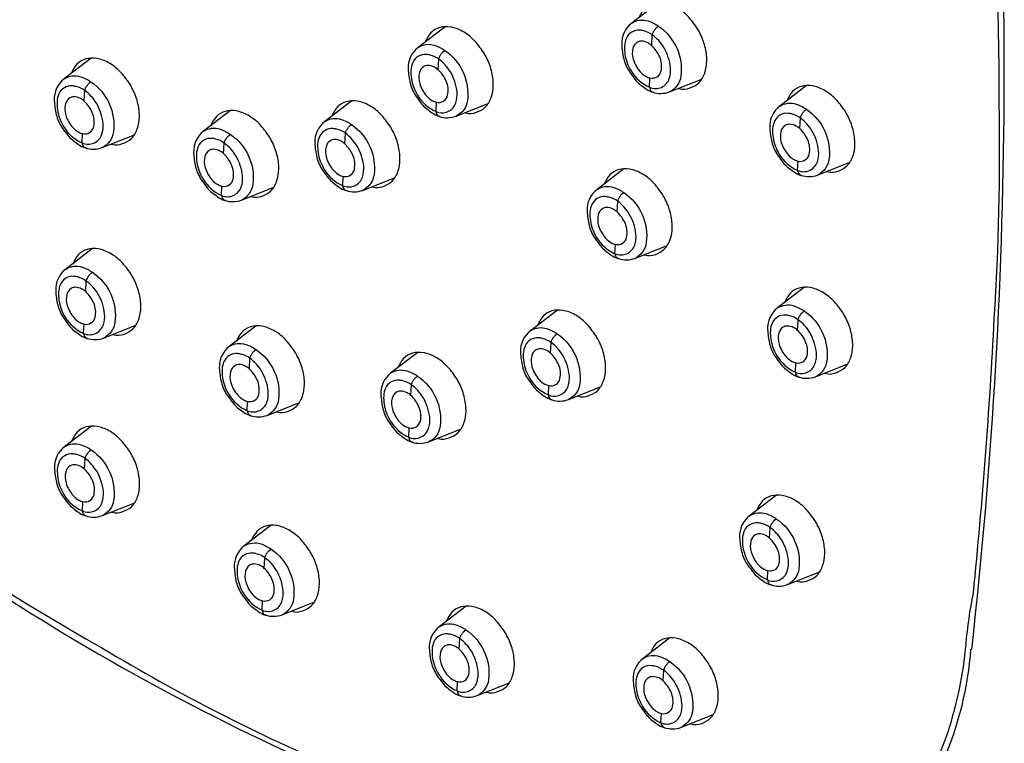
# Model space of a CAD drawing. Units: millimetres. Extents: x -395 to 210, y 0 to 537.
# Drawn here: x 35 to 42, y 245 to 250 of the extents above; entities that cross this region are included whole.
import ezdxf

# ---------------------------------------------------------------- set-up
doc = ezdxf.new("R2010")
doc.units = ezdxf.units.MM
doc.layers.add('A1', color=7, linetype='Continuous')

msp = doc.modelspace()

# ---------------------------------------------------------------- linework, layer by layer
at = {"layer": 'A1'}
for p, q in [((39.5215, 249.9556), (39.5253, 250.0254)), ((38.1164, 249.7957), (38.1202, 249.8656)), ((39.5072, 249.6806), (39.5102, 249.742)), ((35.7872, 249.5891), (35.7911, 249.659)), ((38.1021, 249.5208), (38.1051, 249.5822)), ((40.4959, 249.4085), (40.4998, 249.4784)), ((35.773, 249.3142), (35.776, 249.3756)), ((37.5022, 249.3081), (37.5061, 249.378)), ((36.7046, 249.2439), (36.7084, 249.3138)), ((40.4817, 249.1336), (40.4847, 249.195)), ((37.488, 249.0332), (37.491, 249.0945)), ((36.6903, 248.969), (36.6933, 249.0304)), ((39.2938, 248.8608), (39.2977, 248.9307)), ((39.2796, 248.5859), (39.2826, 248.6473)), ((35.7968, 248.3363), (35.8007, 248.4061)), ((35.7826, 248.0613), (35.7856, 248.1227)), ((40.4814, 248.0814), (40.4853, 248.1513)), ((38.8555, 247.9316), (38.8594, 248.0014)), ((36.8736, 247.8278), (36.8774, 247.8976)), ((40.4672, 247.8065), (40.4702, 247.8679)), ((37.9368, 247.6534), (37.9406, 247.7232)), ((38.8413, 247.6567), (38.8442, 247.718)), ((36.8593, 247.5528), (36.8623, 247.6142)), ((37.9225, 247.3785), (37.9255, 247.4398)), ((35.789, 247.1682), (35.7929, 247.238)), ((35.7748, 246.8932), (35.7778, 246.9546)), ((40.2976, 246.7142), (40.3015, 246.7841)), ((36.9721, 246.5157), (36.976, 246.5856)), ((40.2834, 246.4393), (40.2864, 246.5007)), ((36.9579, 246.2408), (36.9609, 246.3022)), ((38.2554, 245.984), (38.2592, 246.0538)), ((39.5967, 245.7749), (39.6005, 245.8448)), ((38.2411, 245.7091), (38.2441, 245.7704)), ((39.5825, 245.5), (39.5854, 245.5614))]:
    msp.add_line(p, q, dxfattribs=at)
for points in [[(41.5991, 253.4509, -0.025055), (41.8067, 249.5714, -0.019879), (41.7739, 248.1605, -0.012291), (41.6359, 246.3527, 0.026314), (41.5879, 246.017, -0.05712), (41.467, 245.4309, -0.164311), (40.9506, 244.7423, -0.142663), (40.1274, 244.471, -0.088041), (39.1167, 244.6142, -0.030195), (37.47, 245.1923)], [(41.6279, 245.9829, 0.054606), (41.6469, 253.468)], [(39.5666, 250.239), (39.3896, 250.1032, 0.246733), (39.3239, 249.961, 0.045065), (39.3372, 249.8679, 0.096648), (39.3767, 249.7803, 0.00875), (39.4127, 249.7314, 0.066856), (39.4437, 249.7003, 0.005885), (39.4811, 249.6725, 0.162133), (39.5833, 249.6401, 0.081958), (39.639, 249.6501), (39.8514, 249.7347)], [(39.3896, 250.1032, -0.227351), (39.4976, 250.1168, -0.069453), (39.5653, 250.0832, -0.281325), (39.7137, 249.7533, -0.255701), (39.639, 249.6501)], [(38.1615, 250.0792), (37.9845, 249.9434, 0.246733), (37.9188, 249.8012, 0.045065), (37.9321, 249.708, 0.096648), (37.9716, 249.6205, 0.00875), (38.0076, 249.5716, 0.066856), (38.0386, 249.5405, 0.005885), (38.076, 249.5127, 0.162133), (38.1782, 249.4802, 0.081958), (38.2339, 249.4903), (38.4463, 249.5749)], [(39.5253, 250.0254, 0.097374), (39.4687, 250.0519, 0.038263), (39.4442, 250.0561, 0.31987), (39.3545, 250.0037, 0.093874), (39.3424, 249.9538, 0.101571), (39.3596, 249.8424, 0.046902), (39.3858, 249.7882, 0.152698), (39.5072, 249.6806, 0.44304), (39.6374, 249.7376, 0.106166), (39.6454, 249.8085, 0.110163), (39.6015, 249.9416, 0.100624), (39.5253, 250.0254)], [(39.4965, 249.9728, 0.133494), (39.4517, 249.9842, 0.138269), (39.4262, 249.9766, 0.192471), (39.3977, 249.9372, 0.136908), (39.3996, 249.865, 0.105703), (39.4458, 249.7822, 0.093349), (39.4849, 249.7516, 0.058781), (39.5102, 249.742, 0.425029), (39.5838, 249.7881, 0.156895), (39.5741, 249.881, 0.100045), (39.5215, 249.9556, 0.076437), (39.4965, 249.9728)], [(37.9845, 249.9434, -0.227351), (38.0925, 249.957, -0.069453), (38.1602, 249.9233, -0.281325), (38.3086, 249.5935, -0.255701), (38.2339, 249.4903)], [(35.8324, 249.8726), (35.6553, 249.7368, 0.246733), (35.5897, 249.5946, 0.045065), (35.6029, 249.5014, 0.096648), (35.6424, 249.4139, 0.00875), (35.6784, 249.3649, 0.066856), (35.7095, 249.3339, 0.005885), (35.7468, 249.306, 0.162133), (35.849, 249.2736, 0.081958), (35.9047, 249.2836), (36.1172, 249.3683)], [(38.1202, 249.8656, 0.097374), (38.0636, 249.8921, 0.038263), (38.0391, 249.8963, 0.31987), (37.9494, 249.8439, 0.093874), (37.9373, 249.794, 0.101571), (37.9545, 249.6826, 0.046902), (37.9807, 249.6283, 0.152698), (38.1021, 249.5208, 0.44304), (38.2323, 249.5778, 0.106166), (38.2403, 249.6487, 0.110163), (38.1964, 249.7818, 0.100624), (38.1202, 249.8656)], [(38.0914, 249.813, 0.133494), (38.0466, 249.8244, 0.138269), (38.0211, 249.8168, 0.192471), (37.9926, 249.7774, 0.136908), (37.9945, 249.7052, 0.105703), (38.0407, 249.6224, 0.093349), (38.0798, 249.5918, 0.058781), (38.1051, 249.5822, 0.425029), (38.1787, 249.6283, 0.156895), (38.169, 249.7212, 0.100045), (38.1164, 249.7957, 0.076437), (38.0914, 249.813)], [(35.6553, 249.7368, -0.227351), (35.7634, 249.7503, -0.069453), (35.8311, 249.7167, -0.281325), (35.9794, 249.3869, -0.255701), (35.9047, 249.2836)], [(35.791, 249.659, 0.097374), (35.7345, 249.6855, 0.038263), (35.71, 249.6896, 0.31987), (35.6202, 249.6373, 0.093874), (35.6082, 249.5873, 0.101571), (35.6254, 249.476, 0.046902), (35.6515, 249.4217, 0.152698), (35.773, 249.3142, 0.44304), (35.9031, 249.3712, 0.106166), (35.9111, 249.4421, 0.110163), (35.8673, 249.5752, 0.100624), (35.791, 249.659)], [(40.5411, 249.692), (40.364, 249.5562, 0.246733), (40.2984, 249.414, 0.045065), (40.3116, 249.3208, 0.096648), (40.3511, 249.2333, 0.00875), (40.3871, 249.1844, 0.066856), (40.4182, 249.1533, 0.005885), (40.4555, 249.1255, 0.162133), (40.5578, 249.093, 0.081958), (40.6134, 249.1031), (40.8259, 249.1877)], [(35.7622, 249.6064, 0.133494), (35.7175, 249.6178, 0.138269), (35.6919, 249.6102, 0.192471), (35.6634, 249.5708, 0.136908), (35.6653, 249.4986, 0.105703), (35.7115, 249.4158, 0.093349), (35.7506, 249.3852, 0.058781), (35.776, 249.3756, 0.425029), (35.8496, 249.4217, 0.156895), (35.8399, 249.5145, 0.100045), (35.7872, 249.5891, 0.076437), (35.7622, 249.6064)], [(37.5474, 249.5916), (37.3703, 249.4557, 0.246733), (37.3047, 249.3136, 0.045065), (37.3179, 249.2204, 0.096648), (37.3574, 249.1329, 0.00875), (37.3934, 249.0839, 0.066856), (37.4245, 249.0528, 0.005885), (37.4618, 249.025, 0.162133), (37.5641, 248.9926, 0.081958), (37.6197, 249.0026), (37.8322, 249.0873)], [(40.364, 249.5562, -0.227351), (40.4721, 249.5698, -0.069453), (40.5398, 249.5361, -0.281325), (40.6882, 249.2063, -0.255701), (40.6134, 249.1031)], [(36.7497, 249.5274), (36.5727, 249.3916, 0.246733), (36.507, 249.2494, 0.045065), (36.5203, 249.1562, 0.096648), (36.5598, 249.0687, 0.00875), (36.5958, 249.0197, 0.066856), (36.6268, 248.9887, 0.005885), (36.6642, 248.9608, 0.162133), (36.7664, 248.9284, 0.081958), (36.8221, 248.9384), (37.0345, 249.0231)], [(37.3703, 249.4557, -0.227351), (37.4784, 249.4693, -0.069453), (37.5461, 249.4357, -0.281325), (37.6945, 249.1059, -0.255701), (37.6197, 249.0026)], [(40.4998, 249.4784, 0.097374), (40.4432, 249.5049, 0.038263), (40.4187, 249.5091, 0.31987), (40.3289, 249.4567, 0.093874), (40.3169, 249.4068, 0.101571), (40.3341, 249.2954, 0.046902), (40.3603, 249.2411, 0.152698), (40.4817, 249.1336, 0.44304), (40.6118, 249.1906, 0.106166), (40.6199, 249.2615, 0.110163), (40.576, 249.3946, 0.100624), (40.4998, 249.4784)], [(36.5727, 249.3916, -0.227351), (36.6807, 249.4051, -0.069453), (36.7484, 249.3715, -0.281325), (36.8968, 249.0417, -0.255701), (36.8221, 248.9384)], [(37.5061, 249.3779, 0.097374), (37.4495, 249.4045, 0.038263), (37.425, 249.4086, 0.31987), (37.3352, 249.3563, 0.093874), (37.3232, 249.3063, 0.101571), (37.3404, 249.195, 0.046902), (37.3666, 249.1407, 0.152698), (37.488, 249.0332, 0.44304), (37.6181, 249.0901, 0.106166), (37.6261, 249.1611, 0.110163), (37.5823, 249.2942, 0.100624), (37.5061, 249.3779)], [(40.4709, 249.4258, 0.133494), (40.4262, 249.4372, 0.138269), (40.4007, 249.4296, 0.192471), (40.3721, 249.3902, 0.136908), (40.374, 249.318, 0.105703), (40.4202, 249.2352, 0.093349), (40.4593, 249.2046, 0.058781), (40.4847, 249.195, 0.425029), (40.5583, 249.2411, 0.156895), (40.5486, 249.334, 0.100045), (40.4959, 249.4085, 0.076437), (40.4709, 249.4258)], [(36.7084, 249.3138, 0.097374), (36.6518, 249.3403, 0.038263), (36.6273, 249.3444, 0.31987), (36.5376, 249.2921, 0.093874), (36.5255, 249.2421, 0.101571), (36.5427, 249.1308, 0.046902), (36.5689, 249.0765, 0.152698), (36.6903, 248.969, 0.44304), (36.8205, 249.026, 0.106166), (36.8285, 249.0969, 0.110163), (36.7846, 249.23, 0.100624), (36.7084, 249.3138)], [(37.4772, 249.3253, 0.133494), (37.4325, 249.3368, 0.138269), (37.4069, 249.3292, 0.192471), (37.3784, 249.2898, 0.136908), (37.3803, 249.2175, 0.105703), (37.4265, 249.1348, 0.093349), (37.4656, 249.1041, 0.058781), (37.491, 249.0945, 0.425029), (37.5646, 249.1407, 0.156895), (37.5549, 249.2335, 0.100045), (37.5022, 249.3081, 0.076437), (37.4772, 249.3253)], [(36.6796, 249.2612, 0.133494), (36.6348, 249.2726, 0.138269), (36.6093, 249.265, 0.192471), (36.5808, 249.2256, 0.136908), (36.5827, 249.1534, 0.105703), (36.6289, 249.0706, 0.093349), (36.668, 249.04, 0.058781), (36.6933, 249.0304, 0.425029), (36.7669, 249.0765, 0.156895), (36.7572, 249.1694, 0.100045), (36.7046, 249.2439, 0.076437), (36.6796, 249.2612)], [(39.339, 249.1443), (39.1619, 249.0085, 0.246733), (39.0963, 248.8663, 0.045065), (39.1095, 248.7731, 0.096648), (39.149, 248.6856, 0.00875), (39.185, 248.6366, 0.066856), (39.2161, 248.6055, 0.005885), (39.2534, 248.5777, 0.162133), (39.3557, 248.5453, 0.081958), (39.4113, 248.5553), (39.6238, 248.64)], [(39.1619, 249.0085, -0.227351), (39.27, 249.022, -0.069453), (39.3377, 248.9884, -0.281325), (39.4861, 248.6586, -0.255701), (39.4113, 248.5553)], [(39.2977, 248.9307, 0.097374), (39.2411, 248.9572, 0.038263), (39.2166, 248.9613, 0.31987), (39.1268, 248.909, 0.093874), (39.1148, 248.859, 0.101571), (39.132, 248.7477, 0.046902), (39.1582, 248.6934, 0.152698), (39.2796, 248.5859, 0.44304), (39.4097, 248.6428, 0.106166), (39.4178, 248.7138, 0.110163), (39.3739, 248.8469, 0.100624), (39.2977, 248.9307)], [(39.2688, 248.878, 0.133494), (39.2241, 248.8895, 0.138269), (39.1986, 248.8819, 0.192471), (39.1701, 248.8425, 0.136908), (39.172, 248.7702, 0.105703), (39.2181, 248.6875, 0.093349), (39.2572, 248.6568, 0.058781), (39.2826, 248.6473, 0.425029), (39.3562, 248.6934, 0.156895), (39.3465, 248.7862, 0.100045), (39.2938, 248.8608, 0.076437), (39.2688, 248.8781)], [(35.842, 248.6197), (35.665, 248.4839, 0.246733), (35.5993, 248.3417, 0.045065), (35.6125, 248.2486, 0.096648), (35.6521, 248.161, 0.00875), (35.6881, 248.1121, 0.066856), (35.7191, 248.081, 0.005885), (35.7565, 248.0532, 0.162133), (35.8587, 248.0208, 0.081958), (35.9144, 248.0308), (36.1268, 248.1154)], [(35.665, 248.4839, -0.227351), (35.773, 248.4975, -0.069453), (35.8407, 248.4639, -0.281325), (35.9891, 248.134, -0.255701), (35.9144, 248.0308)], [(35.8007, 248.4061, 0.097374), (35.7441, 248.4326, 0.038263), (35.7196, 248.4368, 0.31987), (35.6299, 248.3844, 0.093874), (35.6178, 248.3345, 0.101571), (35.635, 248.2231, 0.046902), (35.6612, 248.1689, 0.152698), (35.7826, 248.0613, 0.44304), (35.9128, 248.1183, 0.106166), (35.9208, 248.1892, 0.110163), (35.8769, 248.3223, 0.100624), (35.8007, 248.4061)], [(35.7718, 248.3535, 0.133494), (35.7271, 248.3649, 0.138269), (35.7016, 248.3573, 0.192471), (35.6731, 248.3179, 0.136908), (35.675, 248.2457, 0.105703), (35.7212, 248.163, 0.093349), (35.7603, 248.1323, 0.058781), (35.7856, 248.1227, 0.425029), (35.8592, 248.1688, 0.156895), (35.8495, 248.2617, 0.100045), (35.7968, 248.3363, 0.076437), (35.7719, 248.3535)], [(40.5266, 248.3649), (40.3496, 248.2291, 0.246733), (40.2839, 248.0869, 0.045065), (40.2971, 247.9937, 0.096648), (40.3367, 247.9062, 0.00875), (40.3727, 247.8572, 0.066856), (40.4037, 247.8262, 0.005885), (40.4411, 247.7983, 0.162133), (40.5433, 247.7659, 0.081958), (40.599, 247.7759), (40.8114, 247.8606)], [(40.3496, 248.2291, -0.227351), (40.4576, 248.2426, -0.069453), (40.5253, 248.209, -0.281325), (40.6737, 247.8792, -0.255701), (40.599, 247.7759)], [(32.922, 248.1899, 0.061745), (35.9035, 245.9932, 0.035231), (37.47, 245.1923)], [(32.922, 248.1899, 0.091552), (37.5078, 245.1374, 0.036468), (39.1446, 244.5734, 0.014591), (39.4756, 244.496, 0.054883), (40.0692, 244.4419, 0.145183), (41.0184, 244.7429, 0.143079), (41.4441, 245.2576, 0.083385), (41.6223, 245.984)], [(38.9007, 248.215), (38.7236, 248.0792, 0.246733), (38.6579, 247.937, 0.045065), (38.6712, 247.8439, 0.096648), (38.7107, 247.7563, 0.00875), (38.7467, 247.7074, 0.066856), (38.7778, 247.6763, 0.005885), (38.8151, 247.6485, 0.162133), (38.9173, 247.6161, 0.081958), (38.973, 247.6261), (39.1854, 247.7108)], [(40.4853, 248.1513, 0.097374), (40.4287, 248.1778, 0.038263), (40.4042, 248.1819, 0.31987), (40.3145, 248.1296, 0.093874), (40.3024, 248.0796, 0.101571), (40.3196, 247.9683, 0.046902), (40.3458, 247.914, 0.152698), (40.4672, 247.8065, 0.44304), (40.5973, 247.8635, 0.106166), (40.6054, 247.9344, 0.110163), (40.5615, 248.0675, 0.100624), (40.4853, 248.1513)], [(36.9187, 248.1112), (36.7417, 247.9754, 0.246733), (36.676, 247.8332, 0.045065), (36.6893, 247.7401, 0.096648), (36.7288, 247.6525, 0.00875), (36.7648, 247.6036, 0.066856), (36.7959, 247.5725, 0.005885), (36.8332, 247.5447, 0.162133), (36.9354, 247.5123, 0.081958), (36.9911, 247.5223), (37.2035, 247.6069)], [(40.4564, 248.0987, 0.133494), (40.4117, 248.1101, 0.138269), (40.3862, 248.1025, 0.192471), (40.3577, 248.0631, 0.136908), (40.3596, 247.9909, 0.105703), (40.4057, 247.9081, 0.093349), (40.4448, 247.8775, 0.058781), (40.4702, 247.8679, 0.425029), (40.5438, 247.914, 0.156895), (40.5341, 248.0069, 0.100045), (40.4814, 248.0814, 0.076437), (40.4565, 248.0987)], [(38.7236, 248.0792, -0.227351), (38.8317, 248.0928, -0.069453), (38.8993, 248.0592, -0.281325), (39.0477, 247.7293, -0.255701), (38.973, 247.6261)], [(36.7417, 247.9754, -0.227351), (36.8497, 247.989, -0.069453), (36.9174, 247.9554, -0.281325), (37.0658, 247.6255, -0.255701), (36.9911, 247.5223)], [(38.8593, 248.0014, 0.097374), (38.8027, 248.0279, 0.038263), (38.7783, 248.0321, 0.31987), (38.6885, 247.9797, 0.093874), (38.6765, 247.9298, 0.101571), (38.6937, 247.8184, 0.046902), (38.7198, 247.7642, 0.152698), (38.8413, 247.6567, 0.44304), (38.9714, 247.7136, 0.106166), (38.9794, 247.7846, 0.110163), (38.9356, 247.9177, 0.100624), (38.8593, 248.0014)], [(36.8774, 247.8976, 0.097374), (36.8208, 247.9241, 0.038263), (36.7963, 247.9283, 0.31987), (36.7066, 247.8759, 0.093874), (36.6945, 247.826, 0.101571), (36.7117, 247.7146, 0.046902), (36.7379, 247.6604, 0.152698), (36.8593, 247.5528, 0.44304), (36.9895, 247.6098, 0.106166), (36.9975, 247.6807, 0.110163), (36.9536, 247.8138, 0.100624), (36.8774, 247.8976)], [(37.9819, 247.9368), (37.8049, 247.801, 0.246733), (37.7392, 247.6588, 0.045065), (37.7525, 247.5657, 0.096648), (37.792, 247.4781, 0.00875), (37.828, 247.4292, 0.066856), (37.859, 247.3981, 0.005885), (37.8964, 247.3703, 0.162133), (37.9986, 247.3379, 0.081958), (38.0543, 247.3479), (38.2667, 247.4326)], [(38.8305, 247.9488, 0.133494), (38.7858, 247.9603, 0.138269), (38.7602, 247.9526, 0.192471), (38.7317, 247.9132, 0.136908), (38.7336, 247.841, 0.105703), (38.7798, 247.7583, 0.093349), (38.8189, 247.7276, 0.058781), (38.8443, 247.718, 0.425029), (38.9178, 247.7641, 0.156895), (38.9081, 247.857, 0.100045), (38.8555, 247.9316, 0.076437), (38.8305, 247.9488)], [(36.8486, 247.845, 0.133494), (36.8038, 247.8564, 0.138269), (36.7783, 247.8488, 0.192471), (36.7498, 247.8094, 0.136908), (36.7517, 247.7372, 0.105703), (36.7979, 247.6544, 0.093349), (36.837, 247.6238, 0.058781), (36.8623, 247.6142, 0.425029), (36.9359, 247.6603, 0.156895), (36.9262, 247.7532, 0.100045), (36.8736, 247.8278, 0.076437), (36.8486, 247.845)], [(37.8049, 247.801, -0.227351), (37.9129, 247.8146, -0.069453), (37.9806, 247.781, -0.281325), (38.129, 247.4511, -0.255701), (38.0543, 247.3479)], [(37.9406, 247.7232, 0.097374), (37.884, 247.7497, 0.038263), (37.8595, 247.7539, 0.31987), (37.7698, 247.7015, 0.093874), (37.7577, 247.6516, 0.101571), (37.7749, 247.5402, 0.046902), (37.8011, 247.486, 0.152698), (37.9225, 247.3785, 0.44304), (38.0527, 247.4354, 0.106166), (38.0607, 247.5064, 0.110163), (38.0168, 247.6395, 0.100624), (37.9406, 247.7232)], [(37.9118, 247.6706, 0.133494), (37.867, 247.6821, 0.138269), (37.8415, 247.6744, 0.192471), (37.813, 247.635, 0.136908), (37.8149, 247.5628, 0.105703), (37.8611, 247.4801, 0.093349), (37.9002, 247.4494, 0.058781), (37.9255, 247.4398, 0.425029), (37.9991, 247.4859, 0.156895), (37.9894, 247.5788, 0.100045), (37.9368, 247.6534, 0.076437), (37.9118, 247.6706)], [(35.8342, 247.4516), (35.6571, 247.3158, 0.246733), (35.5915, 247.1736, 0.045065), (35.6047, 247.0805, 0.096648), (35.6442, 246.9929, 0.00875), (35.6802, 246.944, 0.066856), (35.7113, 246.9129, 0.005885), (35.7486, 246.8851, 0.162133), (35.8508, 246.8527, 0.081958), (35.9065, 246.8627), (36.119, 246.9473)], [(35.6571, 247.3158, -0.227351), (35.7652, 247.3294, -0.069453), (35.8329, 247.2958, -0.281325), (35.9812, 246.9659, -0.255701), (35.9065, 246.8627)], [(35.7928, 247.238, 0.097374), (35.7363, 247.2645, 0.038263), (35.7118, 247.2687, 0.31987), (35.622, 247.2163, 0.093874), (35.61, 247.1664, 0.101571), (35.6272, 247.055, 0.046902), (35.6534, 247.0008, 0.152698), (35.7748, 246.8932, 0.44304), (35.9049, 246.9502, 0.106166), (35.9129, 247.0211, 0.110163), (35.8691, 247.1542, 0.100624), (35.7928, 247.238)], [(35.764, 247.1854, 0.133494), (35.7193, 247.1968, 0.138269), (35.6937, 247.1892, 0.192471), (35.6652, 247.1498, 0.136908), (35.6671, 247.0776, 0.105703), (35.7133, 246.9949, 0.093349), (35.7524, 246.9642, 0.058781), (35.7778, 246.9546, 0.425029), (35.8514, 247.0007, 0.156895), (35.8417, 247.0936, 0.100045), (35.789, 247.1682, 0.076437), (35.764, 247.1854)], [(40.3428, 246.9977), (40.1657, 246.8619, 0.246733), (40.1001, 246.7197, 0.045065), (40.1133, 246.6265, 0.096648), (40.1528, 246.539, 0.00875), (40.1888, 246.4901, 0.066856), (40.2199, 246.459, 0.005885), (40.2572, 246.4312, 0.162133), (40.3594, 246.3987, 0.081958), (40.4151, 246.4088), (40.6276, 246.4934)], [(40.1657, 246.8619, -0.227351), (40.2738, 246.8755, -0.069453), (40.3415, 246.8418, -0.281325), (40.4898, 246.512, -0.255701), (40.4151, 246.4088)], [(40.3014, 246.7841, 0.097374), (40.2449, 246.8106, 0.038263), (40.2204, 246.8148, 0.31987), (40.1306, 246.7624, 0.093874), (40.1186, 246.7125, 0.101571), (40.1358, 246.6011, 0.046902), (40.162, 246.5468, 0.152698), (40.2834, 246.4393, 0.44304), (40.4135, 246.4963, 0.106166), (40.4215, 246.5672, 0.110163), (40.3777, 246.7003, 0.100624), (40.3014, 246.7841)], [(37.0173, 246.7992), (36.8402, 246.6634, 0.246733), (36.7746, 246.5212, 0.045065), (36.7878, 246.428, 0.096648), (36.8273, 246.3405, 0.00875), (36.8633, 246.2916, 0.066856), (36.8944, 246.2605, 0.005885), (36.9317, 246.2327, 0.162133), (37.034, 246.2002, 0.081958), (37.0896, 246.2103), (37.3021, 246.2949)], [(40.2726, 246.7315, 0.133494), (40.2279, 246.7429, 0.138269), (40.2023, 246.7353, 0.192471), (40.1738, 246.6959, 0.136908), (40.1757, 246.6237, 0.105703), (40.2219, 246.5409, 0.093349), (40.261, 246.5103, 0.058781), (40.2864, 246.5007, 0.425029), (40.36, 246.5468, 0.156895), (40.3503, 246.6397, 0.100045), (40.2976, 246.7142, 0.076437), (40.2726, 246.7315)], [(36.8402, 246.6634, -0.227351), (36.9483, 246.677, -0.069453), (37.016, 246.6433, -0.281325), (37.1644, 246.3135, -0.255701), (37.0896, 246.2103)], [(36.976, 246.5856, 0.097374), (36.9194, 246.6121, 0.038263), (36.8949, 246.6163, 0.31987), (36.8051, 246.5639, 0.093874), (36.7931, 246.514, 0.101571), (36.8103, 246.4026, 0.046902), (36.8365, 246.3483, 0.152698), (36.9579, 246.2408, 0.44304), (37.088, 246.2978, 0.106166), (37.0961, 246.3687, 0.110163), (37.0522, 246.5018, 0.100624), (36.976, 246.5856)], [(36.9471, 246.533, 0.133494), (36.9024, 246.5444, 0.138269), (36.8768, 246.5368, 0.192471), (36.8483, 246.4974, 0.136908), (36.8502, 246.4252, 0.105703), (36.8964, 246.3424, 0.093349), (36.9355, 246.3118, 0.058781), (36.9609, 246.3022, 0.425029), (37.0345, 246.3483, 0.156895), (37.0248, 246.4412, 0.100045), (36.9721, 246.5157, 0.076437), (36.9471, 246.533)], [(38.3005, 246.2674), (38.1235, 246.1316, 0.246733), (38.0578, 245.9894, 0.045065), (38.0711, 245.8963, 0.096648), (38.1106, 245.8087, 0.00875), (38.1466, 245.7598, 0.066856), (38.1776, 245.7287, 0.005885), (38.215, 245.7009, 0.162133), (38.3172, 245.6685, 0.081958), (38.3729, 245.6785), (38.5853, 245.7632)], [(38.1235, 246.1316, -0.227351), (38.2315, 246.1452, -0.069453), (38.2992, 246.1116, -0.281325), (38.4476, 245.7817, -0.255701), (38.3729, 245.6785)], [(38.2592, 246.0538, 0.097374), (38.2026, 246.0803, 0.038263), (38.1781, 246.0845, 0.31987), (38.0884, 246.0321, 0.093874), (38.0763, 245.9822, 0.101571), (38.0935, 245.8708, 0.046902), (38.1197, 245.8166, 0.152698), (38.2411, 245.7091, 0.44304), (38.3713, 245.766, 0.106166), (38.3793, 245.837, 0.110163), (38.3354, 245.9701, 0.100624), (38.2592, 246.0538)], [(39.6418, 246.0584), (39.4648, 245.9226, 0.246733), (39.3991, 245.7804, 0.045065), (39.4124, 245.6872, 0.096648), (39.4519, 245.5997, 0.00875), (39.4879, 245.5508, 0.066856), (39.519, 245.5197, 0.005885), (39.5563, 245.4919, 0.162133), (39.6585, 245.4594, 0.081958), (39.7142, 245.4695), (39.9266, 245.5541)], [(38.2304, 246.0012, 0.133494), (38.1856, 246.0127, 0.138269), (38.1601, 246.005, 0.192471), (38.1316, 245.9656, 0.136908), (38.1335, 245.8934, 0.105703), (38.1797, 245.8107, 0.093349), (38.2188, 245.78, 0.058781), (38.2441, 245.7704, 0.425029), (38.3177, 245.8165, 0.156895), (38.308, 245.9094, 0.100045), (38.2554, 245.984, 0.076437), (38.2304, 246.0012)], [(39.4648, 245.9226, -0.227351), (39.5728, 245.9362, -0.069453), (39.6405, 245.9025, -0.281325), (39.7889, 245.5727, -0.255701), (39.7142, 245.4695)], [(39.6005, 245.8448, 0.097374), (39.5439, 245.8713, 0.038263), (39.5195, 245.8755, 0.31987), (39.4297, 245.8231, 0.093874), (39.4177, 245.7732, 0.101571), (39.4348, 245.6618, 0.046902), (39.461, 245.6075, 0.152698), (39.5825, 245.5, 0.44304), (39.7126, 245.557, 0.106166), (39.7206, 245.6279, 0.110163), (39.6767, 245.761, 0.100624), (39.6005, 245.8448)], [(39.5717, 245.7922, 0.133494), (39.527, 245.8036, 0.138269), (39.5014, 245.796, 0.192471), (39.4729, 245.7566, 0.136908), (39.4748, 245.6844, 0.105703), (39.521, 245.6016, 0.093349), (39.5601, 245.571, 0.058781), (39.5854, 245.5614, 0.425029), (39.659, 245.6075, 0.156895), (39.6493, 245.7004, 0.100045), (39.5967, 245.7749, 0.076437), (39.5717, 245.7922)]]:
    msp.add_lwpolyline(points, format="xyb", dxfattribs=at)
for points, knots in [([(39.8191, 250.0721), (39.7992, 250.0999), (39.7593, 250.1556), (39.6823, 250.2129), (39.6032, 250.2422), (39.5298, 250.2385), (39.4694, 250.205), (39.4473, 250.1609), (39.4365, 250.1393)], [0, 0, 0, 0, 0.167684, 0.3353667, 0.5030947, 0.6709292, 0.8388636, 1, 1, 1, 1]), ([(38.414, 249.9123), (38.3941, 249.9401), (38.3542, 249.9958), (38.2772, 250.0531), (38.1981, 250.0824), (38.1247, 250.0787), (38.0643, 250.0452), (38.0422, 250.0011), (38.0314, 249.9795)], [0, 0, 0, 0, 0.167684, 0.3353667, 0.5030947, 0.6709292, 0.8388636, 1, 1, 1, 1]), ([(39.5253, 250.0254), (39.5267, 250.0304), (39.5296, 250.0409), (39.5395, 250.0579), (39.552, 250.0732), (39.561, 250.0799), (39.5653, 250.0832)], [0, 0, 0, 0, 0.2414212, 0.5000062, 0.7585881, 1, 1, 1, 1]), ([(39.6991, 249.674), (39.6999, 249.6737), (39.7265, 249.6637), (39.7756, 249.6732), (39.8354, 249.7056), (39.8744, 249.7697), (39.8886, 249.8539), (39.8761, 249.9496), (39.8474, 250.0243), (39.8246, 250.0629), (39.8191, 250.0721)], [0, 0, 0, 0, 0.004949, 0.162525, 0.320174, 0.477884, 0.635611, 0.793299, 0.950896, 1, 1, 1, 1]), ([(38.1202, 249.8656), (38.1216, 249.8706), (38.1245, 249.8811), (38.1344, 249.898), (38.1469, 249.9134), (38.1559, 249.9201), (38.1602, 249.9233)], [0, 0, 0, 0, 0.2414212, 0.5000062, 0.7585881, 1, 1, 1, 1]), ([(36.0849, 249.7057), (36.0649, 249.7335), (36.025, 249.7892), (35.948, 249.8465), (35.8689, 249.8758), (35.7956, 249.8721), (35.7351, 249.8386), (35.7131, 249.7945), (35.7023, 249.7729)], [0, 0, 0, 0, 0.167684, 0.3353667, 0.5030947, 0.6709292, 0.8388636, 1, 1, 1, 1]), ([(38.294, 249.5142), (38.2948, 249.5139), (38.3214, 249.5039), (38.3705, 249.5134), (38.4303, 249.5457), (38.4693, 249.6099), (38.4835, 249.6941), (38.471, 249.7898), (38.4423, 249.8645), (38.4195, 249.9031), (38.414, 249.9123)], [0, 0, 0, 0, 0.004949, 0.162525, 0.320174, 0.477884, 0.635611, 0.793299, 0.950896, 1, 1, 1, 1]), ([(35.791, 249.659), (35.7925, 249.664), (35.7954, 249.6744), (35.8052, 249.6914), (35.8178, 249.7068), (35.8267, 249.7135), (35.8311, 249.7167)], [0, 0, 0, 0, 0.2414212, 0.5000062, 0.7585881, 1, 1, 1, 1]), ([(35.9648, 249.3076), (35.9657, 249.3073), (35.9923, 249.2973), (36.0413, 249.3068), (36.1011, 249.3391), (36.1401, 249.4033), (36.1544, 249.4875), (36.1419, 249.5832), (36.1132, 249.6579), (36.0903, 249.6965), (36.0849, 249.7057)], [0, 0, 0, 0, 0.004949, 0.162525, 0.320174, 0.477884, 0.635611, 0.793299, 0.950896, 1, 1, 1, 1]), ([(39.5072, 249.6806), (39.5081, 249.6754), (39.5099, 249.6645), (39.5183, 249.6539), (39.5267, 249.6491), (39.5322, 249.6502), (39.5333, 249.6504)], [0, 0, 0, 0, 0.294133, 0.609469, 0.925334, 1, 1, 1, 1]), ([(40.7936, 249.5251), (40.7736, 249.5529), (40.7337, 249.6086), (40.6568, 249.6659), (40.5776, 249.6952), (40.5043, 249.6915), (40.4438, 249.658), (40.4218, 249.6139), (40.411, 249.5923)], [0, 0, 0, 0, 0.167684, 0.3353667, 0.5030947, 0.6709292, 0.8388636, 1, 1, 1, 1]), ([(37.7999, 249.4246), (37.7799, 249.4525), (37.74, 249.5082), (37.6631, 249.5655), (37.5839, 249.5948), (37.5106, 249.591), (37.4501, 249.5576), (37.4281, 249.5134), (37.4173, 249.4918)], [0, 0, 0, 0, 0.167684, 0.3353667, 0.5030947, 0.6709292, 0.8388636, 1, 1, 1, 1]), ([(37.0022, 249.3605), (36.9823, 249.3883), (36.9424, 249.444), (36.8654, 249.5013), (36.7863, 249.5306), (36.7129, 249.5269), (36.6525, 249.4934), (36.6304, 249.4493), (36.6196, 249.4277)], [0, 0, 0, 0, 0.167684, 0.3353667, 0.5030947, 0.6709292, 0.8388636, 1, 1, 1, 1]), ([(40.4998, 249.4784), (40.5012, 249.4834), (40.5041, 249.4939), (40.514, 249.5109), (40.5265, 249.5262), (40.5355, 249.5329), (40.5398, 249.5361)], [0, 0, 0, 0, 0.2414212, 0.5000062, 0.7585881, 1, 1, 1, 1]), ([(38.1021, 249.5208), (38.103, 249.5156), (38.1048, 249.5047), (38.1132, 249.4941), (38.1216, 249.4893), (38.1271, 249.4904), (38.1282, 249.4906)], [0, 0, 0, 0, 0.294133, 0.609469, 0.925334, 1, 1, 1, 1]), ([(40.6736, 249.127), (40.6744, 249.1267), (40.701, 249.1167), (40.75, 249.1262), (40.8098, 249.1585), (40.8489, 249.2227), (40.8631, 249.3069), (40.8506, 249.4026), (40.8219, 249.4773), (40.799, 249.5159), (40.7936, 249.5251)], [0, 0, 0, 0, 0.004949, 0.162525, 0.320174, 0.477884, 0.635611, 0.793299, 0.950896, 1, 1, 1, 1]), ([(37.5061, 249.3779), (37.5075, 249.383), (37.5104, 249.3934), (37.5203, 249.4104), (37.5328, 249.4257), (37.5418, 249.4325), (37.5461, 249.4357)], [0, 0, 0, 0, 0.2414212, 0.5000062, 0.7585881, 1, 1, 1, 1]), ([(37.6799, 249.0266), (37.6807, 249.0263), (37.7073, 249.0163), (37.7563, 249.0257), (37.8161, 249.0581), (37.8552, 249.1223), (37.8694, 249.2065), (37.8569, 249.3022), (37.8282, 249.3768), (37.8053, 249.4155), (37.7999, 249.4246)], [0, 0, 0, 0, 0.004949, 0.162525, 0.320174, 0.477884, 0.635611, 0.793299, 0.950896, 1, 1, 1, 1]), ([(36.7084, 249.3138), (36.7098, 249.3188), (36.7127, 249.3292), (36.7226, 249.3462), (36.7351, 249.3616), (36.7441, 249.3683), (36.7484, 249.3715)], [0, 0, 0, 0, 0.2414212, 0.5000062, 0.7585881, 1, 1, 1, 1]), ([(36.8822, 248.9624), (36.883, 248.9621), (36.9096, 248.9521), (36.9587, 248.9616), (37.0185, 248.9939), (37.0575, 249.0581), (37.0717, 249.1423), (37.0592, 249.238), (37.0305, 249.3127), (37.0077, 249.3513), (37.0022, 249.3605)], [0, 0, 0, 0, 0.004949, 0.162525, 0.320174, 0.477884, 0.635611, 0.793299, 0.950896, 1, 1, 1, 1]), ([(35.773, 249.3142), (35.7738, 249.309), (35.7756, 249.2981), (35.784, 249.2875), (35.7925, 249.2826), (35.798, 249.2838), (35.799, 249.284)], [0, 0, 0, 0, 0.294133, 0.609469, 0.925334, 1, 1, 1, 1]), ([(39.5915, 248.9774), (39.5715, 249.0052), (39.5316, 249.0609), (39.4547, 249.1182), (39.3755, 249.1475), (39.3022, 249.1437), (39.2417, 249.1103), (39.2197, 249.0662), (39.2089, 249.0446)], [0, 0, 0, 0, 0.167684, 0.3353667, 0.5030947, 0.6709292, 0.8388636, 1, 1, 1, 1]), ([(40.4817, 249.1336), (40.4826, 249.1284), (40.4843, 249.1175), (40.4927, 249.1069), (40.5012, 249.1021), (40.5067, 249.1032), (40.5077, 249.1034)], [0, 0, 0, 0, 0.294133, 0.609469, 0.925334, 1, 1, 1, 1]), ([(37.488, 249.0332), (37.4889, 249.0279), (37.4906, 249.0171), (37.499, 249.0064), (37.5075, 249.0016), (37.513, 249.0027), (37.514, 249.003)], [0, 0, 0, 0, 0.294133, 0.609469, 0.925334, 1, 1, 1, 1]), ([(36.6903, 248.969), (36.6912, 248.9638), (36.693, 248.9529), (36.7014, 248.9423), (36.7098, 248.9374), (36.7153, 248.9386), (36.7164, 248.9388)], [0, 0, 0, 0, 0.294133, 0.609469, 0.925334, 1, 1, 1, 1]), ([(39.2977, 248.9307), (39.2991, 248.9357), (39.302, 248.9461), (39.3119, 248.9631), (39.3244, 248.9785), (39.3334, 248.9852), (39.3377, 248.9884)], [0, 0, 0, 0, 0.2414212, 0.5000062, 0.7585881, 1, 1, 1, 1]), ([(39.4715, 248.5793), (39.4723, 248.579), (39.4989, 248.569), (39.5479, 248.5785), (39.6077, 248.6108), (39.6468, 248.675), (39.661, 248.7592), (39.6485, 248.8549), (39.6198, 248.9295), (39.5969, 248.9682), (39.5915, 248.9774)], [0, 0, 0, 0, 0.004949, 0.162525, 0.320174, 0.477884, 0.635611, 0.793299, 0.950896, 1, 1, 1, 1]), ([(36.0945, 248.4528), (36.0746, 248.4806), (36.0346, 248.5363), (35.9577, 248.5936), (35.8786, 248.6229), (35.8052, 248.6192), (35.7448, 248.5857), (35.7227, 248.5416), (35.7119, 248.52)], [0, 0, 0, 0, 0.167684, 0.3353667, 0.5030947, 0.6709292, 0.8388636, 1, 1, 1, 1]), ([(39.2796, 248.5859), (39.2805, 248.5806), (39.2822, 248.5698), (39.2906, 248.5592), (39.2991, 248.5543), (39.3046, 248.5555), (39.3056, 248.5557)], [0, 0, 0, 0, 0.294133, 0.609469, 0.925334, 1, 1, 1, 1]), ([(35.8007, 248.4061), (35.8021, 248.4111), (35.805, 248.4216), (35.8149, 248.4386), (35.8274, 248.4539), (35.8364, 248.4606), (35.8407, 248.4639)], [0, 0, 0, 0, 0.2414212, 0.5000062, 0.7585881, 1, 1, 1, 1]), ([(35.9745, 248.0547), (35.9753, 248.0544), (36.0019, 248.0444), (36.051, 248.0539), (36.1108, 248.0863), (36.1498, 248.1504), (36.164, 248.2346), (36.1515, 248.3303), (36.1228, 248.405), (36.0999, 248.4436), (36.0945, 248.4528)], [0, 0, 0, 0, 0.004949, 0.162525, 0.320174, 0.477884, 0.635611, 0.793299, 0.950896, 1, 1, 1, 1]), ([(40.7791, 248.198), (40.7592, 248.2258), (40.7192, 248.2815), (40.6423, 248.3388), (40.5632, 248.3681), (40.4898, 248.3644), (40.4294, 248.3309), (40.4073, 248.2868), (40.3965, 248.2652)], [0, 0, 0, 0, 0.167684, 0.3353667, 0.5030947, 0.6709292, 0.8388636, 1, 1, 1, 1]), ([(39.1532, 248.0481), (39.1332, 248.076), (39.0933, 248.1316), (39.0163, 248.1889), (38.9372, 248.2182), (38.8638, 248.2145), (38.8034, 248.181), (38.7814, 248.1369), (38.7706, 248.1153)], [0, 0, 0, 0, 0.167684, 0.3353667, 0.5030947, 0.6709292, 0.8388636, 1, 1, 1, 1]), ([(40.4853, 248.1513), (40.4867, 248.1563), (40.4896, 248.1667), (40.4995, 248.1837), (40.512, 248.1991), (40.521, 248.2058), (40.5253, 248.209)], [0, 0, 0, 0, 0.2414212, 0.5000062, 0.7585881, 1, 1, 1, 1]), ([(40.6591, 247.7999), (40.6599, 247.7996), (40.6865, 247.7896), (40.7356, 247.7991), (40.7954, 247.8314), (40.8344, 247.8956), (40.8486, 247.9798), (40.8361, 248.0755), (40.8074, 248.1502), (40.7845, 248.1888), (40.7791, 248.198)], [0, 0, 0, 0, 0.004949, 0.162525, 0.320174, 0.477884, 0.635611, 0.793299, 0.950896, 1, 1, 1, 1]), ([(37.1712, 247.9443), (37.1513, 247.9721), (37.1114, 248.0278), (37.0344, 248.0851), (36.9553, 248.1144), (36.8819, 248.1107), (36.8215, 248.0772), (36.7994, 248.0331), (36.7887, 248.0115)], [0, 0, 0, 0, 0.167684, 0.3353667, 0.5030947, 0.6709292, 0.8388636, 1, 1, 1, 1]), ([(35.7826, 248.0613), (35.7835, 248.0561), (35.7853, 248.0452), (35.7936, 248.0346), (35.8021, 248.0298), (35.8076, 248.0309), (35.8087, 248.0311)], [0, 0, 0, 0, 0.294133, 0.609469, 0.925334, 1, 1, 1, 1]), ([(38.8593, 248.0014), (38.8607, 248.0065), (38.8637, 248.0169), (38.8735, 248.0339), (38.8861, 248.0492), (38.895, 248.0559), (38.8993, 248.0592)], [0, 0, 0, 0, 0.2414212, 0.5000062, 0.7585881, 1, 1, 1, 1]), ([(39.0331, 247.6501), (39.0339, 247.6497), (39.0606, 247.6397), (39.1096, 247.6492), (39.1694, 247.6816), (39.2084, 247.7457), (39.2227, 247.8299), (39.2102, 247.9256), (39.1814, 248.0003), (39.1586, 248.0389), (39.1532, 248.0481)], [0, 0, 0, 0, 0.004949, 0.162525, 0.320174, 0.477884, 0.635611, 0.793299, 0.950896, 1, 1, 1, 1]), ([(36.8774, 247.8976), (36.8788, 247.9026), (36.8817, 247.9131), (36.8916, 247.9301), (36.9041, 247.9454), (36.9131, 247.9521), (36.9174, 247.9554)], [0, 0, 0, 0, 0.2414212, 0.5000062, 0.7585881, 1, 1, 1, 1]), ([(37.0512, 247.5462), (37.052, 247.5459), (37.0787, 247.5359), (37.1277, 247.5454), (37.1875, 247.5778), (37.2265, 247.6419), (37.2407, 247.7261), (37.2282, 247.8218), (37.1995, 247.8965), (37.1767, 247.9351), (37.1712, 247.9443)], [0, 0, 0, 0, 0.004949, 0.162525, 0.320174, 0.477884, 0.635611, 0.793299, 0.950896, 1, 1, 1, 1]), ([(38.2344, 247.7699), (38.2145, 247.7978), (38.1746, 247.8534), (38.0976, 247.9107), (38.0185, 247.94), (37.9451, 247.9363), (37.8847, 247.9028), (37.8626, 247.8587), (37.8518, 247.8371)], [0, 0, 0, 0, 0.167684, 0.3353667, 0.5030947, 0.6709292, 0.8388636, 1, 1, 1, 1]), ([(37.9406, 247.7232), (37.942, 247.7283), (37.9449, 247.7387), (37.9548, 247.7557), (37.9673, 247.771), (37.9763, 247.7777), (37.9806, 247.781)], [0, 0, 0, 0, 0.2414212, 0.5000062, 0.7585881, 1, 1, 1, 1]), ([(40.4672, 247.8065), (40.4681, 247.8013), (40.4699, 247.7904), (40.4782, 247.7798), (40.4867, 247.7749), (40.4922, 247.7761), (40.4932, 247.7763)], [0, 0, 0, 0, 0.294133, 0.609469, 0.925334, 1, 1, 1, 1]), ([(38.1144, 247.3719), (38.1152, 247.3715), (38.1418, 247.3615), (38.1909, 247.371), (38.2507, 247.4034), (38.2897, 247.4675), (38.3039, 247.5517), (38.2914, 247.6474), (38.2627, 247.7221), (38.2399, 247.7607), (38.2344, 247.7699)], [0, 0, 0, 0, 0.004949, 0.162525, 0.320174, 0.477884, 0.635611, 0.793299, 0.950896, 1, 1, 1, 1]), ([(38.8413, 247.6567), (38.8421, 247.6514), (38.8439, 247.6405), (38.8523, 247.6299), (38.8608, 247.6251), (38.8662, 247.6262), (38.8673, 247.6264)], [0, 0, 0, 0, 0.294133, 0.609469, 0.925334, 1, 1, 1, 1]), ([(36.8593, 247.5528), (36.8602, 247.5476), (36.862, 247.5367), (36.8704, 247.5261), (36.8788, 247.5213), (36.8843, 247.5224), (36.8854, 247.5226)], [0, 0, 0, 0, 0.294133, 0.609469, 0.925334, 1, 1, 1, 1]), ([(36.0867, 247.2847), (36.0667, 247.3125), (36.0268, 247.3682), (35.9499, 247.4255), (35.8707, 247.4548), (35.7974, 247.4511), (35.7369, 247.4176), (35.7149, 247.3735), (35.7041, 247.3519)], [0, 0, 0, 0, 0.167684, 0.3353667, 0.5030947, 0.6709292, 0.8388636, 1, 1, 1, 1]), ([(37.9225, 247.3785), (37.9234, 247.3732), (37.9252, 247.3623), (37.9336, 247.3517), (37.942, 247.3469), (37.9475, 247.348), (37.9486, 247.3482)], [0, 0, 0, 0, 0.294133, 0.609469, 0.925334, 1, 1, 1, 1]), ([(35.7928, 247.238), (35.7943, 247.243), (35.7972, 247.2535), (35.807, 247.2705), (35.8196, 247.2858), (35.8285, 247.2925), (35.8329, 247.2958)], [0, 0, 0, 0, 0.2414212, 0.5000062, 0.7585881, 1, 1, 1, 1]), ([(35.9667, 246.8866), (35.9675, 246.8863), (35.9941, 246.8763), (36.0431, 246.8858), (36.1029, 246.9182), (36.142, 246.9823), (36.1562, 247.0665), (36.1437, 247.1622), (36.115, 247.2369), (36.0921, 247.2755), (36.0867, 247.2847)], [0, 0, 0, 0, 0.004949, 0.162525, 0.320174, 0.477884, 0.635611, 0.793299, 0.950896, 1, 1, 1, 1]), ([(40.5953, 246.8308), (40.5753, 246.8586), (40.5354, 246.9143), (40.4584, 246.9716), (40.3793, 247.0009), (40.306, 246.9972), (40.2455, 246.9637), (40.2235, 246.9196), (40.2127, 246.898)], [0, 0, 0, 0, 0.167684, 0.3353667, 0.5030947, 0.6709292, 0.8388636, 1, 1, 1, 1]), ([(35.7748, 246.8932), (35.7756, 246.888), (35.7774, 246.8771), (35.7858, 246.8665), (35.7943, 246.8617), (35.7998, 246.8628), (35.8008, 246.863)], [0, 0, 0, 0, 0.294133, 0.609469, 0.925334, 1, 1, 1, 1]), ([(40.3014, 246.7841), (40.3029, 246.7891), (40.3058, 246.7996), (40.3156, 246.8165), (40.3282, 246.8319), (40.3371, 246.8386), (40.3415, 246.8418)], [0, 0, 0, 0, 0.2414212, 0.5000062, 0.7585881, 1, 1, 1, 1]), ([(40.4753, 246.4327), (40.4761, 246.4324), (40.5027, 246.4224), (40.5517, 246.4319), (40.6115, 246.4642), (40.6505, 246.5284), (40.6648, 246.6126), (40.6523, 246.7083), (40.6236, 246.783), (40.6007, 246.8216), (40.5953, 246.8308)], [0, 0, 0, 0, 0.004949, 0.162525, 0.320174, 0.477884, 0.635611, 0.793299, 0.950896, 1, 1, 1, 1]), ([(37.2698, 246.6323), (37.2498, 246.6601), (37.2099, 246.7158), (37.133, 246.7731), (37.0538, 246.8024), (36.9805, 246.7987), (36.92, 246.7652), (36.898, 246.7211), (36.8872, 246.6995)], [0, 0, 0, 0, 0.167684, 0.3353667, 0.5030947, 0.6709292, 0.8388636, 1, 1, 1, 1]), ([(36.976, 246.5856), (36.9774, 246.5906), (36.9803, 246.6011), (36.9902, 246.618), (37.0027, 246.6334), (37.0117, 246.6401), (37.016, 246.6433)], [0, 0, 0, 0, 0.2414212, 0.5000062, 0.7585881, 1, 1, 1, 1]), ([(37.1498, 246.2342), (37.1506, 246.2339), (37.1772, 246.2239), (37.2262, 246.2334), (37.286, 246.2657), (37.3251, 246.3299), (37.3393, 246.4141), (37.3268, 246.5098), (37.2981, 246.5845), (37.2752, 246.6231), (37.2698, 246.6323)], [0, 0, 0, 0, 0.004949, 0.162525, 0.320174, 0.477884, 0.635611, 0.793299, 0.950896, 1, 1, 1, 1]), ([(40.2834, 246.4393), (40.2842, 246.4341), (40.286, 246.4232), (40.2944, 246.4126), (40.3029, 246.4078), (40.3084, 246.4089), (40.3094, 246.4091)], [0, 0, 0, 0, 0.294133, 0.609469, 0.925334, 1, 1, 1, 1]), ([(36.9579, 246.2408), (36.9588, 246.2356), (36.9605, 246.2247), (36.9689, 246.2141), (36.9774, 246.2093), (36.9829, 246.2104), (36.9839, 246.2106)], [0, 0, 0, 0, 0.294133, 0.609469, 0.925334, 1, 1, 1, 1]), ([(38.553, 246.1005), (38.5331, 246.1284), (38.4932, 246.184), (38.4162, 246.2413), (38.3371, 246.2706), (38.2637, 246.2669), (38.2033, 246.2334), (38.1812, 246.1893), (38.1704, 246.1677)], [0, 0, 0, 0, 0.167684, 0.3353667, 0.5030947, 0.6709292, 0.8388636, 1, 1, 1, 1]), ([(38.2592, 246.0538), (38.2606, 246.0589), (38.2635, 246.0693), (38.2734, 246.0863), (38.2859, 246.1016), (38.2949, 246.1083), (38.2992, 246.1116)], [0, 0, 0, 0, 0.2414212, 0.5000062, 0.7585881, 1, 1, 1, 1]), ([(38.433, 245.7025), (38.4338, 245.7021), (38.4604, 245.6921), (38.5095, 245.7016), (38.5693, 245.734), (38.6083, 245.7981), (38.6225, 245.8823), (38.61, 245.978), (38.5813, 246.0527), (38.5585, 246.0913), (38.553, 246.1005)], [0, 0, 0, 0, 0.004949, 0.162525, 0.320174, 0.477884, 0.635611, 0.793299, 0.950896, 1, 1, 1, 1]), ([(39.8943, 245.8915), (39.8744, 245.9193), (39.8345, 245.975), (39.7575, 246.0323), (39.6784, 246.0616), (39.605, 246.0579), (39.5446, 246.0244), (39.5226, 245.9803), (39.5118, 245.9587)], [0, 0, 0, 0, 0.167684, 0.3353667, 0.5030947, 0.6709292, 0.8388636, 1, 1, 1, 1]), ([(39.6005, 245.8448), (39.6019, 245.8498), (39.6048, 245.8603), (39.6147, 245.8772), (39.6273, 245.8926), (39.6362, 245.8993), (39.6405, 245.9025)], [0, 0, 0, 0, 0.2414212, 0.5000062, 0.7585881, 1, 1, 1, 1]), ([(39.7743, 245.4934), (39.7751, 245.4931), (39.8018, 245.4831), (39.8508, 245.4926), (39.9106, 245.5249), (39.9496, 245.5891), (39.9639, 245.6733), (39.9513, 245.769), (39.9226, 245.8437), (39.8998, 245.8823), (39.8943, 245.8915)], [0, 0, 0, 0, 0.004949, 0.162525, 0.320174, 0.477884, 0.635611, 0.793299, 0.950896, 1, 1, 1, 1]), ([(38.2411, 245.7091), (38.242, 245.7038), (38.2438, 245.6929), (38.2522, 245.6823), (38.2606, 245.6775), (38.2661, 245.6786), (38.2672, 245.6788)], [0, 0, 0, 0, 0.294133, 0.609469, 0.925334, 1, 1, 1, 1]), ([(39.5825, 245.5), (39.5833, 245.4948), (39.5851, 245.4839), (39.5935, 245.4733), (39.602, 245.4685), (39.6074, 245.4696), (39.6085, 245.4698)], [0, 0, 0, 0, 0.294133, 0.609469, 0.925334, 1, 1, 1, 1])]:
    msp.add_open_spline(points, degree=3, knots=knots, dxfattribs=at)

doc.saveas('drawing.dxf')
